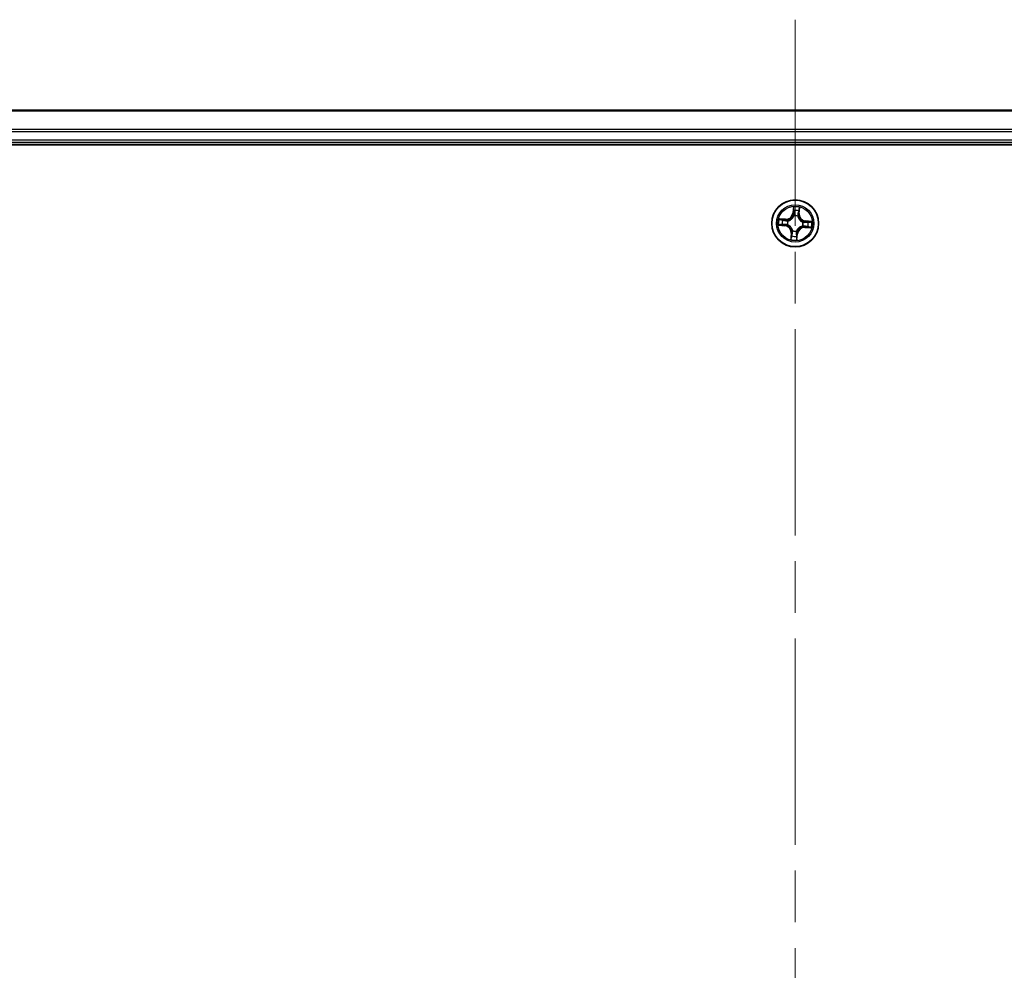
# Model space of a CAD drawing. Units: millimetres. Extents: x -1900 to 7730, y 36 to 1447.
# Drawn here: x 1252 to 1374, y 828 to 945 of the extents above; entities that cross this region are included whole.
import ezdxf

# ---------------------------------------------------------------- set-up
doc = ezdxf.new("R2010")
doc.units = ezdxf.units.MM
doc.header["$LTSCALE"] = 4.5
doc.linetypes.add('CHAIN', pattern=[0.3543, 0.2362, -0.0295, 0.0591, -0.0295])
for name, color, linetype, lineweight in [('Centerline (ISO)', 131, 'Continuous', 18), ('Visible (ISO)', 7, 'Continuous', 35), ('Visible Narrow (ISO)', 7, 'Continuous', 25)]:
    doc.layers.add(name, color=color, linetype=linetype, lineweight=lineweight)

msp = doc.modelspace()

# ---------------------------------------------------------------- linework, layer by layer
at = {"layer": 'Centerline (ISO)', "linetype": 'CHAIN', "ltscale": 23.990969}
msp.add_line((1347.7421, 945.3605), (1347.7421, 324.9996), dxfattribs=at)
at = {"layer": 'Visible (ISO)'}
for p, q in [((1537.7421, 934.1801), (1157.7421, 934.1801)), ((1152.7421, 929.8801), (1542.7421, 929.8801)), ((1157.7421, 930.1801), (1537.7421, 930.1801))]:
    msp.add_line(p, q, dxfattribs=at)
msp.add_circle((1347.7421, 920.1801), 2.9, dxfattribs=at)
at = {"layer": 'Visible Narrow (ISO)'}
for p, q in [((1157.7421, 934.1105), (1537.7421, 934.1105)), ((1537.7421, 931.77), (1157.7421, 931.77)), ((1157.7421, 931.5396), (1537.7421, 931.5396)), ((1537.7421, 930.4801), (1157.7421, 930.4801)), ((1347.5212, 922.2283), (1347.4429, 921.4526)), ((1347.4924, 921.4476), (1347.4429, 921.4526)), ((1347.4924, 921.4476), (1347.5417, 921.9352)), ((1347.4924, 921.4476), (1347.5647, 921.4403)), ((1347.5781, 921.1133), (1347.5744, 921.1342)), ((1348.0657, 921.0932), (1348.0586, 921.0731)), ((1348.1985, 921.3886), (1348.126, 921.3934)), ((1348.2307, 921.8777), (1348.1985, 921.3886)), ((1348.1985, 921.3886), (1348.2482, 921.3854)), ((1348.2482, 921.3854), (1348.2994, 922.1633)), ((1345.6939, 919.9592), (1346.4696, 919.8808)), ((1346.5368, 920.6861), (1345.7589, 920.7374)), ((1346.4746, 919.9304), (1345.987, 919.9797)), ((1346.0445, 920.6687), (1346.5336, 920.6364)), ((1346.4746, 919.9304), (1346.4696, 919.8808)), ((1346.4746, 919.9304), (1346.4819, 920.0027)), ((1346.5336, 920.6364), (1346.5288, 920.5639)), ((1346.5336, 920.6364), (1346.5368, 920.6861)), ((1346.8089, 920.016), (1346.788, 920.0123)), ((1346.829, 920.5037), (1346.849, 920.4966)), ((1348.6553, 919.8565), (1348.6352, 919.8636)), ((1348.6753, 920.3441), (1348.6963, 920.3478)), ((1349.0096, 920.4298), (1349.0023, 920.3575)), ((1349.0096, 920.4298), (1349.0146, 920.4793)), ((1349.0096, 920.4298), (1349.4973, 920.3805)), ((1349.7903, 920.401), (1349.0146, 920.4793)), ((1347.2361, 918.9748), (1347.1848, 918.1968)), ((1347.2858, 918.9715), (1347.2361, 918.9748)), ((1347.2535, 918.4824), (1347.2858, 918.9715)), ((1347.2858, 918.9715), (1347.3583, 918.9667)), ((1347.4185, 919.2669), (1347.4256, 919.287)), ((1347.9062, 919.2469), (1347.9099, 919.2259)), ((1347.9918, 918.9126), (1347.9195, 918.9199)), ((1347.9918, 918.9126), (1347.9425, 918.4249)), ((1347.963, 918.1319), (1348.0414, 918.9076)), ((1347.9918, 918.9126), (1348.0414, 918.9076)), ((1348.9507, 919.7237), (1348.9474, 919.674)), ((1348.9474, 919.674), (1349.7254, 919.6228)), ((1348.9507, 919.7237), (1348.9555, 919.7962)), ((1349.4398, 919.6915), (1348.9507, 919.7237))]:
    msp.add_line(p, q, dxfattribs=at)
for radius in [2.8677, 2.3092, 2.1415]:
    msp.add_circle((1347.7421, 920.1801), radius, dxfattribs=at)
for centre, radius, start, end in [((1346.593, 921.5385), 0.904, 266.229472, 354.229472), ((1346.593, 921.5385), 0.8542, 266.229472, 354.229472), ((1347.7421, 920.1801), 2.0601, 74.304054, 96.15489), ((1347.7421, 920.1801), 0.9688, 70.487516, 99.971428), ((1347.7421, 920.1801), 0.9475, 70.487516, 99.971428), ((1347.7421, 920.1801), 1.6122, 74.921951, 95.536993), ((1349.1005, 921.3292), 0.904, 176.229472, 264.229472), ((1349.1005, 921.3292), 0.8542, 176.229472, 264.229472), ((1347.7421, 920.1801), 2.0601, 164.304054, 186.15489), ((1347.7421, 920.1801), 1.6122, 164.921951, 185.536993), ((1346.3837, 919.031), 0.8542, 356.229472, 84.229472), ((1346.3837, 919.031), 0.904, 356.229472, 84.229472), ((1347.7421, 920.1801), 0.9688, 160.487516, 189.971428), ((1347.7421, 920.1801), 0.9475, 160.487516, 189.971428), ((1347.7421, 920.1801), 0.9475, 340.487516, 9.971428), ((1347.7421, 920.1801), 0.9688, 340.487516, 9.971428), ((1347.7421, 920.1801), 1.6122, 344.921951, 5.536993), ((1347.7421, 920.1801), 2.0601, 344.304054, 6.15489), ((1347.7421, 920.1801), 1.6122, 254.921951, 275.536993), ((1347.7421, 920.1801), 0.9688, 250.487516, 279.971428), ((1347.7421, 920.1801), 0.9475, 250.487516, 279.971428), ((1348.8912, 918.8217), 0.904, 86.229472, 174.229472), ((1348.8912, 918.8217), 0.8542, 86.229472, 174.229472), ((1347.7421, 920.1801), 2.0601, 254.304054, 276.15489)]:
    msp.add_arc(centre, radius, start, end, dxfattribs=at)
for centre, major_axis, ratio, start_param, end_param in [((1347.5821, 921.0901), (-0.0483, 0.0131), 0.87684642, 5.10328313, 6.10089396), ((1347.5821, 921.0901), (-0.0463, 0.0188), 0.41070123, 4.96449783, 6.18744952), ((1347.5909, 921.7402), (-0.0499, -0.0038), 0.89574018, 4.73044269, 6.08586581), ((1347.5913, 921.9302), (-0.05, 0.0022), 0.54850665, 4.7835784, 6.17876057), ((1347.6142, 921.4353), (-0.0499, -0.0038), 0.89572054, 4.73483766, 6.08588361), ((1348.0507, 921.051), (0.0488, 0.0109), 0.41070123, 0.09573579, 1.31868747), ((1348.0507, 921.051), (0.0498, 0.0049), 0.87684641, 0.18229136, 1.17990219), ((1348.0763, 921.3967), (0.0485, -0.012), 0.89572054, 0.1973017, 1.54834765), ((1348.1498, 921.6935), (0.0485, -0.012), 0.89574018, 0.19731949, 1.55274262), ((1348.181, 921.881), (0.0496, -0.0061), 0.54850665, 0.10442473, 1.4996069), ((1345.992, 920.0292), (-0.0022, -0.05), 0.54850665, 4.7835784, 6.17876057), ((1346.0412, 920.619), (0.0061, 0.0496), 0.54850665, 0.10442473, 1.4996069), ((1346.182, 920.0288), (0.0038, -0.0499), 0.89574018, 4.73044269, 6.08586581), ((1346.2287, 920.5878), (0.012, 0.0485), 0.89574018, 0.19731949, 1.55274262), ((1346.4869, 920.0522), (0.0038, -0.0499), 0.89572054, 4.73483766, 6.08588361), ((1346.5255, 920.5142), (0.012, 0.0485), 0.89572054, 0.1973017, 1.54834765), ((1346.8321, 920.0201), (-0.0131, -0.0483), 0.87684642, 5.10328313, 6.10089396), ((1346.8321, 920.0201), (-0.0188, -0.0463), 0.41070123, 4.96449783, 6.18744952), ((1346.8712, 920.4887), (-0.0049, 0.0498), 0.87684641, 0.18229136, 1.17990219), ((1346.8712, 920.4887), (-0.0109, 0.0488), 0.41070123, 0.09573579, 1.31868747), ((1348.6131, 919.8714), (0.0109, -0.0488), 0.41070123, 0.09573579, 1.31868747), ((1348.6131, 919.8714), (0.0049, -0.0498), 0.87684641, 0.18229136, 1.17990219), ((1348.6522, 920.3401), (0.0131, 0.0483), 0.87684642, 5.10328313, 6.10089396), ((1348.6522, 920.3401), (0.0188, 0.0463), 0.41070123, 4.96449783, 6.18744952), ((1348.9587, 919.8459), (-0.012, -0.0485), 0.89572054, 0.1973017, 1.54834765), ((1348.9973, 920.308), (-0.0038, 0.0499), 0.89572054, 4.73483766, 6.08588361), ((1349.3022, 920.3313), (-0.0038, 0.0499), 0.89574018, 4.73044269, 6.08586581), ((1349.4922, 920.3309), (0.0022, 0.05), 0.54850665, 4.7835784, 6.17876057), ((1347.3344, 918.6667), (-0.0485, 0.012), 0.89574018, 0.19731949, 1.55274262), ((1347.408, 918.9635), (-0.0485, 0.012), 0.89572054, 0.1973017, 1.54834765), ((1347.4335, 919.3091), (-0.0498, -0.0049), 0.87684641, 0.18229136, 1.17990219), ((1347.4335, 919.3091), (-0.0488, -0.0109), 0.41070123, 0.09573579, 1.31868747), ((1347.87, 918.9249), (0.0499, 0.0038), 0.89572054, 4.73483766, 6.08588361), ((1347.8934, 918.62), (0.0499, 0.0038), 0.89574018, 4.73044269, 6.08586581), ((1347.9021, 919.27), (0.0463, -0.0188), 0.41070123, 4.96449783, 6.18744952), ((1347.9021, 919.27), (0.0483, -0.0131), 0.87684642, 5.10328313, 6.10089396), ((1349.2555, 919.7723), (-0.012, -0.0485), 0.89574018, 0.19731949, 1.55274262), ((1349.443, 919.7412), (-0.0061, -0.0496), 0.54850665, 0.10442473, 1.4996069), ((1347.3032, 918.4792), (-0.0496, 0.0061), 0.54850665, 0.10442473, 1.4996069), ((1347.893, 918.43), (0.05, -0.0022), 0.54850665, 4.7835784, 6.17876057)]:
    msp.add_ellipse(centre, major_axis=major_axis, ratio=ratio, start_param=start_param, end_param=end_param, dxfattribs=at)
for points, knots in [([(1346.849, 920.4966), (1346.8653, 920.5004), (1346.8816, 920.5046), (1346.9803, 920.533), (1347.0626, 920.568), (1347.1921, 920.6454), (1347.2409, 920.6801), (1347.2865, 920.7187), (1347.3321, 920.7573), (1347.3744, 920.7996), (1347.4722, 920.9145), (1347.5203, 920.9899), (1347.5647, 921.0825), (1347.5716, 921.0978), (1347.5781, 921.1133)], [-0.174866013, -0.174866013, -0.174866013, -0.174866013, -0.16940495, -0.16940495, -0.141674077, -0.141674077, -0.124342281, -0.124342281, -0.124342281, -0.107010485, -0.107010485, -0.079279611, -0.079279611, -0.073818549, -0.073818549, -0.073818549, -0.073818549]), ([(1347.5368, 921.1107), (1347.5308, 921.096), (1347.5245, 921.0814), (1347.4838, 920.9933), (1347.4398, 920.9217), (1347.3504, 920.8138), (1347.3116, 920.7744), (1347.2695, 920.7388), (1347.2274, 920.7032), (1347.1821, 920.6714), (1347.0609, 920.6011), (1346.983, 920.5696), (1346.8893, 920.5441), (1346.8739, 920.5403), (1346.8584, 920.5369)], [0.073818549, 0.073818549, 0.073818549, 0.073818549, 0.079279611, 0.079279611, 0.107010485, 0.107010485, 0.124342281, 0.124342281, 0.124342281, 0.141674077, 0.141674077, 0.16940495, 0.16940495, 0.174866013, 0.174866013, 0.174866013, 0.174866013]), ([(1347.5889, 921.9577), (1347.5898, 921.9727), (1347.589, 921.9883), (1347.5839, 922.0299), (1347.5779, 922.0561), (1347.5639, 922.1061), (1347.5562, 922.1298), (1347.5394, 922.1786), (1347.5303, 922.2035), (1347.5212, 922.2283)], [0, 0, 0, 0, 0.0059340385, 0.0059340385, 0.0154285, 0.0154285, 0.0237449879, 0.0237449879, 0.0323943032, 0.0323943032, 0.0323943032, 0.0323943032]), ([(1347.5212, 922.2283), (1347.5246, 922.2016), (1347.5279, 922.1747), (1347.5339, 922.1221), (1347.5366, 922.0964), (1347.5411, 922.0423), (1347.5428, 922.0139), (1347.5433, 921.9687), (1347.5429, 921.9517), (1347.5417, 921.9352)], [-0.0323943032, -0.0323943032, -0.0323943032, -0.0323943032, -0.0237449879, -0.0237449879, -0.0154285, -0.0154285, -0.0059340385, -0.0059340385, 0, 0, 0, 0]), ([(1347.5647, 921.4403), (1347.5706, 921.3711), (1347.5694, 921.3013), (1347.555, 921.191), (1347.5474, 921.1512), (1347.5368, 921.1107)], [0, 0, 0, 0, 0.0491206273, 0.0491206273, 0.0764653604, 0.0764653604, 0.0764653604, 0.0764653604]), ([(1347.5417, 921.9352), (1347.5399, 921.8949), (1347.539, 921.858), (1347.5389, 921.7938), (1347.5397, 921.7666), (1347.5413, 921.7452)], [0, 0, 0, 0, 0.014491423, 0.014491423, 0.0289828459, 0.0289828459, 0.0289828459, 0.0289828459]), ([(1347.5413, 921.7452), (1347.5452, 921.6943), (1347.5491, 921.6435), (1347.5569, 921.5419), (1347.5608, 921.4911), (1347.5647, 921.4403)], [0, 0, 0, 0, 0.0343899271, 0.0343899271, 0.0687798542, 0.0687798542, 0.0687798542, 0.0687798542]), ([(1347.5744, 921.1342), (1347.5867, 921.1767), (1347.5957, 921.2184), (1347.6129, 921.334), (1347.6152, 921.4072), (1347.6097, 921.4798)], [-0.0764653604, -0.0764653604, -0.0764653604, -0.0764653604, -0.0491206273, -0.0491206273, 0, 0, 0, 0]), ([(1347.5866, 921.7847), (1347.5851, 921.8042), (1347.5846, 921.829), (1347.5854, 921.8874), (1347.5867, 921.921), (1347.5889, 921.9577)], [-0.0289828459, -0.0289828459, -0.0289828459, -0.0289828459, -0.014491423, -0.014491423, 0, 0, 0, 0]), ([(1347.6097, 921.4798), (1347.6059, 921.5306), (1347.602, 921.5815), (1347.5943, 921.6831), (1347.5904, 921.7339), (1347.5866, 921.7847)], [-0.0687798542, -0.0687798542, -0.0687798542, -0.0687798542, -0.0343899271, -0.0343899271, 0, 0, 0, 0]), ([(1348.0881, 921.4399), (1348.0707, 921.3692), (1348.0608, 921.2966), (1348.0586, 921.1797), (1348.0605, 921.1371), (1348.0657, 921.0932)], [-0.0982412545, -0.0982412545, -0.0982412545, -0.0982412545, -0.0491206273, -0.0491206273, -0.0217758941, -0.0217758941, -0.0217758941, -0.0217758941]), ([(1348.0586, 921.0731), (1348.0624, 921.0569), (1348.0667, 921.0406), (1348.0951, 920.9419), (1348.13, 920.8596), (1348.2074, 920.7301), (1348.2421, 920.6813), (1348.2807, 920.6357), (1348.3193, 920.5901), (1348.3616, 920.5478), (1348.4765, 920.45), (1348.5519, 920.4019), (1348.6445, 920.3575), (1348.6599, 920.3506), (1348.6753, 920.3441)], [-0.174866013, -0.174866013, -0.174866013, -0.174866013, -0.16940495, -0.16940495, -0.141674077, -0.141674077, -0.124342281, -0.124342281, -0.124342281, -0.107010485, -0.107010485, -0.079279611, -0.079279611, -0.073818549, -0.073818549, -0.073818549, -0.073818549]), ([(1348.1615, 921.7368), (1348.1493, 921.6873), (1348.137, 921.6378), (1348.1126, 921.5388), (1348.1004, 921.4894), (1348.0881, 921.4399)], [-0.0687798542, -0.0687798542, -0.0687798542, -0.0687798542, -0.0343899271, -0.0343899271, 0, 0, 0, 0]), ([(1348.0989, 921.0638), (1348.0951, 921.1055), (1348.0942, 921.146), (1348.0983, 921.2572), (1348.1087, 921.3262), (1348.126, 921.3934)], [0.0217758941, 0.0217758941, 0.0217758941, 0.0217758941, 0.0491206273, 0.0491206273, 0.0982412545, 0.0982412545, 0.0982412545, 0.0982412545]), ([(1348.6727, 920.3854), (1348.6581, 920.3914), (1348.6435, 920.3977), (1348.5553, 920.4384), (1348.4837, 920.4824), (1348.3758, 920.5718), (1348.3364, 920.6106), (1348.3008, 920.6527), (1348.2652, 920.6948), (1348.2335, 920.7401), (1348.1631, 920.8613), (1348.1316, 920.9392), (1348.1061, 921.0329), (1348.1023, 921.0483), (1348.0989, 921.0638)], [0.073818549, 0.073818549, 0.073818549, 0.073818549, 0.079279611, 0.079279611, 0.107010485, 0.107010485, 0.124342281, 0.124342281, 0.124342281, 0.141674077, 0.141674077, 0.16940495, 0.16940495, 0.174866013, 0.174866013, 0.174866013, 0.174866013]), ([(1348.126, 921.3934), (1348.1382, 921.4429), (1348.1505, 921.4924), (1348.175, 921.5913), (1348.1873, 921.6408), (1348.1996, 921.6902)], [0, 0, 0, 0, 0.0343899271, 0.0343899271, 0.0687798542, 0.0687798542, 0.0687798542, 0.0687798542]), ([(1348.1879, 921.9077), (1348.1839, 921.8714), (1348.1797, 921.8382), (1348.1708, 921.7804), (1348.1662, 921.7558), (1348.1615, 921.7368)], [-0.0289828459, -0.0289828459, -0.0289828459, -0.0289828459, -0.0145850634, -0.0145850634, 0, 0, 0, 0]), ([(1348.2994, 922.1633), (1348.2836, 922.1354), (1348.2676, 922.1072), (1348.2335, 922.0433), (1348.2162, 922.0079), (1348.196, 921.9507), (1348.1902, 921.9289), (1348.1879, 921.9077)], [-0.0003383294, -0.0003383294, -0.0003383294, -0.0003383294, 0.0102009359, 0.0102009359, 0.0236501899, 0.0236501899, 0.0320559737, 0.0320559737, 0.0320559737, 0.0320559737]), ([(1348.1996, 921.6902), (1348.2048, 921.7112), (1348.2101, 921.7382), (1348.2206, 921.8016), (1348.2258, 921.8379), (1348.2307, 921.8777)], [0, 0, 0, 0, 0.0145850634, 0.0145850634, 0.0289828459, 0.0289828459, 0.0289828459, 0.0289828459]), ([(1348.2307, 921.8777), (1348.2329, 921.901), (1348.2369, 921.9252), (1348.2498, 921.9887), (1348.2603, 922.0284), (1348.2806, 922.1002), (1348.29, 922.1319), (1348.2994, 922.1633)], [-0.0320559737, -0.0320559737, -0.0320559737, -0.0320559737, -0.0236501899, -0.0236501899, -0.0102009359, -0.0102009359, 0.0003383294, 0.0003383294, 0.0003383294, 0.0003383294]), ([(1345.9645, 920.0268), (1345.9495, 920.0277), (1345.9339, 920.0269), (1345.8923, 920.0218), (1345.8661, 920.0158), (1345.8161, 920.0018), (1345.7924, 919.9941), (1345.7436, 919.9773), (1345.7187, 919.9682), (1345.6939, 919.9592)], [0, 0, 0, 0, 0.0059340385, 0.0059340385, 0.0154285, 0.0154285, 0.0237449879, 0.0237449879, 0.0323943032, 0.0323943032, 0.0323943032, 0.0323943032]), ([(1345.6939, 919.9592), (1345.7206, 919.9625), (1345.7475, 919.9659), (1345.8001, 919.9719), (1345.8258, 919.9746), (1345.8799, 919.9791), (1345.9083, 919.9808), (1345.9535, 919.9812), (1345.9705, 919.9808), (1345.987, 919.9797)], [-0.0323943032, -0.0323943032, -0.0323943032, -0.0323943032, -0.0237449879, -0.0237449879, -0.0154285, -0.0154285, -0.0059340385, -0.0059340385, 0, 0, 0, 0]), ([(1346.0445, 920.6687), (1346.0212, 920.6709), (1345.997, 920.6748), (1345.9335, 920.6878), (1345.8938, 920.6982), (1345.822, 920.7185), (1345.7903, 920.728), (1345.7589, 920.7374)], [-0.0320559737, -0.0320559737, -0.0320559737, -0.0320559737, -0.0236501899, -0.0236501899, -0.0102009359, -0.0102009359, 0.0003383294, 0.0003383294, 0.0003383294, 0.0003383294]), ([(1345.7589, 920.7374), (1345.7868, 920.7216), (1345.815, 920.7055), (1345.8789, 920.6715), (1345.9143, 920.6542), (1345.9715, 920.6339), (1345.9933, 920.6281), (1346.0145, 920.6258)], [-0.0003383294, -0.0003383294, -0.0003383294, -0.0003383294, 0.0102009359, 0.0102009359, 0.0236501899, 0.0236501899, 0.0320559737, 0.0320559737, 0.0320559737, 0.0320559737]), ([(1346.1375, 920.0245), (1346.118, 920.0231), (1346.0932, 920.0226), (1346.0348, 920.0234), (1346.0012, 920.0247), (1345.9645, 920.0268)], [-0.0289828459, -0.0289828459, -0.0289828459, -0.0289828459, -0.014491423, -0.014491423, 0, 0, 0, 0]), ([(1345.987, 919.9797), (1346.0273, 919.9779), (1346.0642, 919.977), (1346.1284, 919.9768), (1346.1556, 919.9776), (1346.177, 919.9793)], [0, 0, 0, 0, 0.014491423, 0.014491423, 0.0289828459, 0.0289828459, 0.0289828459, 0.0289828459]), ([(1346.0145, 920.6258), (1346.0508, 920.6219), (1346.084, 920.6177), (1346.1418, 920.6088), (1346.1664, 920.6041), (1346.1854, 920.5995)], [-0.0289828459, -0.0289828459, -0.0289828459, -0.0289828459, -0.0145850634, -0.0145850634, 0, 0, 0, 0]), ([(1346.232, 920.6375), (1346.211, 920.6427), (1346.184, 920.6481), (1346.1206, 920.6586), (1346.0843, 920.6637), (1346.0445, 920.6687)], [0, 0, 0, 0, 0.0145850634, 0.0145850634, 0.0289828459, 0.0289828459, 0.0289828459, 0.0289828459]), ([(1346.4424, 920.0477), (1346.3916, 920.0438), (1346.3407, 920.04), (1346.2391, 920.0323), (1346.1883, 920.0284), (1346.1375, 920.0245)], [-0.0687798542, -0.0687798542, -0.0687798542, -0.0687798542, -0.0343899271, -0.0343899271, 0, 0, 0, 0]), ([(1346.177, 919.9793), (1346.2279, 919.9832), (1346.2787, 919.9871), (1346.3803, 919.9949), (1346.4311, 919.9988), (1346.4819, 920.0027)], [0, 0, 0, 0, 0.0343899271, 0.0343899271, 0.0687798542, 0.0687798542, 0.0687798542, 0.0687798542]), ([(1346.1854, 920.5995), (1346.2349, 920.5872), (1346.2844, 920.575), (1346.3834, 920.5505), (1346.4328, 920.5383), (1346.4823, 920.5261)], [-0.0687798542, -0.0687798542, -0.0687798542, -0.0687798542, -0.0343899271, -0.0343899271, 0, 0, 0, 0]), ([(1346.5288, 920.5639), (1346.4793, 920.5762), (1346.4298, 920.5885), (1346.3309, 920.613), (1346.2814, 920.6253), (1346.232, 920.6375)], [0, 0, 0, 0, 0.0343899271, 0.0343899271, 0.0687798542, 0.0687798542, 0.0687798542, 0.0687798542]), ([(1346.788, 920.0123), (1346.7455, 920.0247), (1346.7038, 920.0336), (1346.5882, 920.0509), (1346.515, 920.0532), (1346.4424, 920.0477)], [-0.0764653604, -0.0764653604, -0.0764653604, -0.0764653604, -0.0491206273, -0.0491206273, 0, 0, 0, 0]), ([(1346.4819, 920.0027), (1346.5511, 920.0086), (1346.6209, 920.0073), (1346.7312, 919.993), (1346.771, 919.9854), (1346.8115, 919.9747)], [0, 0, 0, 0, 0.0491206273, 0.0491206273, 0.0764653604, 0.0764653604, 0.0764653604, 0.0764653604]), ([(1346.4823, 920.5261), (1346.553, 920.5086), (1346.6256, 920.4987), (1346.7425, 920.4966), (1346.7851, 920.4985), (1346.829, 920.5037)], [-0.0982412545, -0.0982412545, -0.0982412545, -0.0982412545, -0.0491206273, -0.0491206273, -0.0217758941, -0.0217758941, -0.0217758941, -0.0217758941]), ([(1346.8584, 920.5369), (1346.8167, 920.533), (1346.7762, 920.5321), (1346.665, 920.5363), (1346.596, 920.5466), (1346.5288, 920.5639)], [0.0217758941, 0.0217758941, 0.0217758941, 0.0217758941, 0.0491206273, 0.0491206273, 0.0982412545, 0.0982412545, 0.0982412545, 0.0982412545]), ([(1347.4256, 919.287), (1347.4218, 919.3033), (1347.4176, 919.3195), (1347.3892, 919.4183), (1347.3542, 919.5006), (1347.2768, 919.6301), (1347.2421, 919.6788), (1347.2035, 919.7245), (1347.1649, 919.7701), (1347.1226, 919.8124), (1347.0077, 919.9102), (1346.9323, 919.9583), (1346.8397, 920.0027), (1346.8244, 920.0095), (1346.8089, 920.016)], [-0.174866013, -0.174866013, -0.174866013, -0.174866013, -0.16940495, -0.16940495, -0.141674077, -0.141674077, -0.124342281, -0.124342281, -0.124342281, -0.107010485, -0.107010485, -0.079279611, -0.079279611, -0.073818549, -0.073818549, -0.073818549, -0.073818549]), ([(1346.8115, 919.9747), (1346.8262, 919.9688), (1346.8408, 919.9625), (1346.9289, 919.9218), (1347.0005, 919.8778), (1347.1084, 919.7883), (1347.1478, 919.7496), (1347.1834, 919.7074), (1347.219, 919.6653), (1347.2508, 919.6201), (1347.3211, 919.4988), (1347.3526, 919.421), (1347.3781, 919.3273), (1347.3819, 919.3118), (1347.3853, 919.2964)], [0.073818549, 0.073818549, 0.073818549, 0.073818549, 0.079279611, 0.079279611, 0.107010485, 0.107010485, 0.124342281, 0.124342281, 0.124342281, 0.141674077, 0.141674077, 0.16940495, 0.16940495, 0.174866013, 0.174866013, 0.174866013, 0.174866013]), ([(1348.6352, 919.8636), (1348.6189, 919.8598), (1348.6027, 919.8555), (1348.5039, 919.8271), (1348.4216, 919.7922), (1348.2921, 919.7148), (1348.2434, 919.6801), (1348.1977, 919.6415), (1348.1521, 919.6029), (1348.1098, 919.5606), (1348.012, 919.4457), (1347.9639, 919.3703), (1347.9195, 919.2776), (1347.9127, 919.2623), (1347.9062, 919.2469)], [-0.174866013, -0.174866013, -0.174866013, -0.174866013, -0.16940495, -0.16940495, -0.141674077, -0.141674077, -0.124342281, -0.124342281, -0.124342281, -0.107010485, -0.107010485, -0.079279611, -0.079279611, -0.073818549, -0.073818549, -0.073818549, -0.073818549]), ([(1349.0019, 919.8341), (1348.9312, 919.8515), (1348.8587, 919.8614), (1348.7418, 919.8636), (1348.6992, 919.8617), (1348.6553, 919.8565)], [-0.0982412545, -0.0982412545, -0.0982412545, -0.0982412545, -0.0491206273, -0.0491206273, -0.0217758941, -0.0217758941, -0.0217758941, -0.0217758941]), ([(1349.0023, 920.3575), (1348.9332, 920.3516), (1348.8634, 920.3528), (1348.753, 920.3672), (1348.7132, 920.3748), (1348.6727, 920.3854)], [0, 0, 0, 0, 0.0491206273, 0.0491206273, 0.0764653604, 0.0764653604, 0.0764653604, 0.0764653604]), ([(1348.6963, 920.3478), (1348.7387, 920.3355), (1348.7804, 920.3265), (1348.896, 920.3093), (1348.9693, 920.307), (1349.0419, 920.3125)], [-0.0764653604, -0.0764653604, -0.0764653604, -0.0764653604, -0.0491206273, -0.0491206273, 0, 0, 0, 0]), ([(1349.2988, 919.7607), (1349.2493, 919.7729), (1349.1998, 919.7852), (1349.1009, 919.8096), (1349.0514, 919.8218), (1349.0019, 919.8341)], [-0.0687798542, -0.0687798542, -0.0687798542, -0.0687798542, -0.0343899271, -0.0343899271, 0, 0, 0, 0]), ([(1349.3072, 920.3809), (1349.2564, 920.377), (1349.2056, 920.3731), (1349.1039, 920.3653), (1349.0531, 920.3614), (1349.0023, 920.3575)], [0, 0, 0, 0, 0.0343899271, 0.0343899271, 0.0687798542, 0.0687798542, 0.0687798542, 0.0687798542]), ([(1349.0419, 920.3125), (1349.0927, 920.3163), (1349.1435, 920.3202), (1349.2451, 920.3279), (1349.296, 920.3318), (1349.3468, 920.3356)], [-0.0687798542, -0.0687798542, -0.0687798542, -0.0687798542, -0.0343899271, -0.0343899271, 0, 0, 0, 0]), ([(1349.4973, 920.3805), (1349.4569, 920.3823), (1349.42, 920.3832), (1349.3559, 920.3833), (1349.3286, 920.3825), (1349.3072, 920.3809)], [0, 0, 0, 0, 0.014491423, 0.014491423, 0.0289828459, 0.0289828459, 0.0289828459, 0.0289828459]), ([(1349.3468, 920.3356), (1349.3662, 920.3371), (1349.391, 920.3376), (1349.4494, 920.3368), (1349.483, 920.3355), (1349.5197, 920.3333)], [-0.0289828459, -0.0289828459, -0.0289828459, -0.0289828459, -0.014491423, -0.014491423, 0, 0, 0, 0]), ([(1349.7903, 920.401), (1349.7636, 920.3976), (1349.7367, 920.3943), (1349.6841, 920.3883), (1349.6585, 920.3856), (1349.6043, 920.3811), (1349.5759, 920.3794), (1349.5308, 920.3789), (1349.5137, 920.3793), (1349.4973, 920.3805)], [-0.0323943032, -0.0323943032, -0.0323943032, -0.0323943032, -0.0237449879, -0.0237449879, -0.0154285, -0.0154285, -0.0059340385, -0.0059340385, 0, 0, 0, 0]), ([(1349.5197, 920.3333), (1349.5348, 920.3324), (1349.5504, 920.3332), (1349.5919, 920.3383), (1349.6181, 920.3443), (1349.6681, 920.3583), (1349.6919, 920.366), (1349.7406, 920.3828), (1349.7656, 920.3919), (1349.7903, 920.401)], [0, 0, 0, 0, 0.0059340385, 0.0059340385, 0.0154285, 0.0154285, 0.0237449879, 0.0237449879, 0.0323943032, 0.0323943032, 0.0323943032, 0.0323943032]), ([(1347.2847, 918.6699), (1347.2795, 918.649), (1347.2741, 918.622), (1347.2636, 918.5586), (1347.2585, 918.5223), (1347.2535, 918.4824)], [0, 0, 0, 0, 0.0145850634, 0.0145850634, 0.0289828459, 0.0289828459, 0.0289828459, 0.0289828459]), ([(1347.3583, 918.9667), (1347.346, 918.9173), (1347.3337, 918.8678), (1347.3092, 918.7689), (1347.2969, 918.7194), (1347.2847, 918.6699)], [0, 0, 0, 0, 0.0343899271, 0.0343899271, 0.0687798542, 0.0687798542, 0.0687798542, 0.0687798542]), ([(1347.2964, 918.4525), (1347.3003, 918.4888), (1347.3045, 918.5219), (1347.3134, 918.5798), (1347.3181, 918.6043), (1347.3227, 918.6234)], [-0.0289828459, -0.0289828459, -0.0289828459, -0.0289828459, -0.0145850634, -0.0145850634, 0, 0, 0, 0]), ([(1347.3227, 918.6234), (1347.335, 918.6729), (1347.3472, 918.7224), (1347.3717, 918.8213), (1347.3839, 918.8708), (1347.3961, 918.9203)], [-0.0687798542, -0.0687798542, -0.0687798542, -0.0687798542, -0.0343899271, -0.0343899271, 0, 0, 0, 0]), ([(1347.3853, 919.2964), (1347.3892, 919.2547), (1347.3901, 919.2142), (1347.3859, 919.103), (1347.3755, 919.0339), (1347.3583, 918.9667)], [0.0217758941, 0.0217758941, 0.0217758941, 0.0217758941, 0.0491206273, 0.0491206273, 0.0982412545, 0.0982412545, 0.0982412545, 0.0982412545]), ([(1347.3961, 918.9203), (1347.4136, 918.991), (1347.4235, 919.0635), (1347.4256, 919.1804), (1347.4237, 919.223), (1347.4185, 919.2669)], [-0.0982412545, -0.0982412545, -0.0982412545, -0.0982412545, -0.0491206273, -0.0491206273, -0.0217758941, -0.0217758941, -0.0217758941, -0.0217758941]), ([(1347.9099, 919.2259), (1347.8975, 919.1835), (1347.8886, 919.1418), (1347.8713, 919.0261), (1347.869, 918.9529), (1347.8745, 918.8803)], [-0.0764653604, -0.0764653604, -0.0764653604, -0.0764653604, -0.0491206273, -0.0491206273, 0, 0, 0, 0]), ([(1347.8745, 918.8803), (1347.8784, 918.8295), (1347.8822, 918.7787), (1347.8899, 918.6771), (1347.8938, 918.6262), (1347.8977, 918.5754)], [-0.0687798542, -0.0687798542, -0.0687798542, -0.0687798542, -0.0343899271, -0.0343899271, 0, 0, 0, 0]), ([(1347.9195, 918.9199), (1347.9136, 918.989), (1347.9149, 919.0588), (1347.9292, 919.1692), (1347.9368, 919.209), (1347.9475, 919.2495)], [0, 0, 0, 0, 0.0491206273, 0.0491206273, 0.0764653604, 0.0764653604, 0.0764653604, 0.0764653604]), ([(1347.9429, 918.615), (1347.939, 918.6658), (1347.9351, 918.7166), (1347.9273, 918.8183), (1347.9234, 918.8691), (1347.9195, 918.9199)], [0, 0, 0, 0, 0.0343899271, 0.0343899271, 0.0687798542, 0.0687798542, 0.0687798542, 0.0687798542]), ([(1347.9425, 918.4249), (1347.9443, 918.4653), (1347.9452, 918.5022), (1347.9454, 918.5663), (1347.9446, 918.5936), (1347.9429, 918.615)], [0, 0, 0, 0, 0.014491423, 0.014491423, 0.0289828459, 0.0289828459, 0.0289828459, 0.0289828459]), ([(1347.9475, 919.2495), (1347.9534, 919.2641), (1347.9597, 919.2787), (1348.0004, 919.3669), (1348.0444, 919.4384), (1348.1339, 919.5464), (1348.1726, 919.5858), (1348.2148, 919.6214), (1348.2569, 919.657), (1348.3021, 919.6887), (1348.4234, 919.7591), (1348.5012, 919.7906), (1348.5949, 919.8161), (1348.6104, 919.8199), (1348.6258, 919.8233)], [0.073818549, 0.073818549, 0.073818549, 0.073818549, 0.079279611, 0.079279611, 0.107010485, 0.107010485, 0.124342281, 0.124342281, 0.124342281, 0.141674077, 0.141674077, 0.16940495, 0.16940495, 0.174866013, 0.174866013, 0.174866013, 0.174866013]), ([(1348.6258, 919.8233), (1348.6675, 919.8271), (1348.708, 919.828), (1348.8192, 919.8239), (1348.8883, 919.8135), (1348.9555, 919.7962)], [0.0217758941, 0.0217758941, 0.0217758941, 0.0217758941, 0.0491206273, 0.0491206273, 0.0982412545, 0.0982412545, 0.0982412545, 0.0982412545]), ([(1348.9555, 919.7962), (1349.0049, 919.784), (1349.0544, 919.7717), (1349.1533, 919.7472), (1349.2028, 919.7349), (1349.2523, 919.7226)], [0, 0, 0, 0, 0.0343899271, 0.0343899271, 0.0687798542, 0.0687798542, 0.0687798542, 0.0687798542]), ([(1349.2523, 919.7226), (1349.2732, 919.7174), (1349.3002, 919.7121), (1349.3636, 919.7016), (1349.3999, 919.6964), (1349.4398, 919.6915)], [0, 0, 0, 0, 0.0145850634, 0.0145850634, 0.0289828459, 0.0289828459, 0.0289828459, 0.0289828459]), ([(1349.4697, 919.7343), (1349.4334, 919.7383), (1349.4003, 919.7425), (1349.3424, 919.7514), (1349.3179, 919.756), (1349.2988, 919.7607)], [-0.0289828459, -0.0289828459, -0.0289828459, -0.0289828459, -0.0145850634, -0.0145850634, 0, 0, 0, 0]), ([(1349.4398, 919.6915), (1349.463, 919.6893), (1349.4872, 919.6853), (1349.5508, 919.6724), (1349.5905, 919.6619), (1349.6623, 919.6416), (1349.694, 919.6322), (1349.7254, 919.6228)], [-0.0320559737, -0.0320559737, -0.0320559737, -0.0320559737, -0.0236501899, -0.0236501899, -0.0102009359, -0.0102009359, 0.0003383294, 0.0003383294, 0.0003383294, 0.0003383294]), ([(1349.7254, 919.6228), (1349.6974, 919.6386), (1349.6693, 919.6546), (1349.6053, 919.6887), (1349.5699, 919.706), (1349.5128, 919.7262), (1349.491, 919.732), (1349.4697, 919.7343)], [-0.0003383294, -0.0003383294, -0.0003383294, -0.0003383294, 0.0102009359, 0.0102009359, 0.0236501899, 0.0236501899, 0.0320559737, 0.0320559737, 0.0320559737, 0.0320559737]), ([(1347.2535, 918.4824), (1347.2513, 918.4592), (1347.2474, 918.435), (1347.2344, 918.3714), (1347.224, 918.3317), (1347.2037, 918.2599), (1347.1942, 918.2282), (1347.1848, 918.1968)], [-0.0320559737, -0.0320559737, -0.0320559737, -0.0320559737, -0.0236501899, -0.0236501899, -0.0102009359, -0.0102009359, 0.0003383294, 0.0003383294, 0.0003383294, 0.0003383294]), ([(1347.1848, 918.1968), (1347.2006, 918.2248), (1347.2167, 918.2529), (1347.2507, 918.3169), (1347.268, 918.3523), (1347.2882, 918.4094), (1347.294, 918.4312), (1347.2964, 918.4525)], [-0.0003383294, -0.0003383294, -0.0003383294, -0.0003383294, 0.0102009359, 0.0102009359, 0.0236501899, 0.0236501899, 0.0320559737, 0.0320559737, 0.0320559737, 0.0320559737]), ([(1347.8954, 918.4025), (1347.8945, 918.3874), (1347.8953, 918.3718), (1347.9004, 918.3303), (1347.9064, 918.3041), (1347.9204, 918.2541), (1347.9281, 918.2303), (1347.9449, 918.1816), (1347.954, 918.1566), (1347.963, 918.1319)], [0, 0, 0, 0, 0.0059340385, 0.0059340385, 0.0154285, 0.0154285, 0.0237449879, 0.0237449879, 0.0323943032, 0.0323943032, 0.0323943032, 0.0323943032]), ([(1347.8977, 918.5754), (1347.8991, 918.556), (1347.8996, 918.5312), (1347.8988, 918.4728), (1347.8975, 918.4392), (1347.8954, 918.4025)], [-0.0289828459, -0.0289828459, -0.0289828459, -0.0289828459, -0.014491423, -0.014491423, 0, 0, 0, 0]), ([(1347.963, 918.1319), (1347.9597, 918.1586), (1347.9563, 918.1855), (1347.9503, 918.2381), (1347.9476, 918.2637), (1347.9431, 918.3178), (1347.9414, 918.3463), (1347.941, 918.3914), (1347.9414, 918.4085), (1347.9425, 918.4249)], [-0.0323943032, -0.0323943032, -0.0323943032, -0.0323943032, -0.0237449879, -0.0237449879, -0.0154285, -0.0154285, -0.0059340385, -0.0059340385, 0, 0, 0, 0])]:
    msp.add_open_spline(points, degree=3, knots=knots, dxfattribs=at)

doc.saveas('drawing.dxf')
